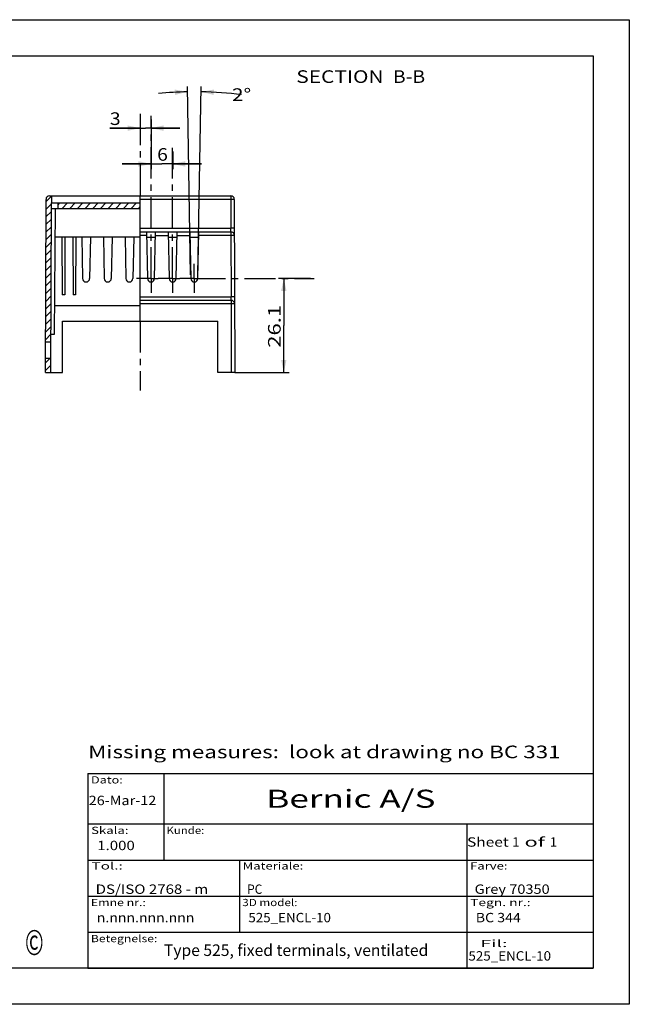
# Model space of a CAD drawing. Extents: x -3 to 422, y 9 to 288.
# Drawn here: x 254 to 422, y 14 to 288 of the extents above; entities that cross this region are included whole.
import ezdxf
from ezdxf.enums import TextEntityAlignment as Align

# ---------------------------------------------------------------- set-up
doc = ezdxf.new("R2010")
doc.units = 0
doc.header["$LTSCALE"] = 23.1
doc.linetypes.add('CENTER', pattern=[0.6, 0.375, -0.075, 0.075, -0.075])
doc.layers.get('0').update_dxf_attribs({"linetype": 'CONTINUOUS'})
doc.layers.add('DEFAULT_1', color=7, linetype='CENTER')
doc.styles.get("Standard").update_dxf_attribs({"font": 'txt', "width": 0.85})
doc.styles.add('TEXTSTYLE_0', font='txt', dxfattribs={"width": 0.8})
doc.styles.add('TEXTSTYLE_1', font='txt', dxfattribs={"width": 0.8})
doc.styles.add('TEXTSTYLE_2', font='txt', dxfattribs={"width": 0.8})
doc.dimstyles.new('DIMSTYLE_1', dxfattribs={"dimtxt": 3.5, "dimasz": 3.5, "dimexe": 0.18, "dimexo": 0.0625, "dimgap": 0.09, "dimtad": 0, "dimtih": 1, "dimtoh": 1, "dimdec": 1, "dimzin": 0, "dimtxsty": 'STANDARD', "dimcen": 0.09, "dimazin": 3, "dimtp": 0.5, "dimtm": 0.5, "dimtfac": 1, "dimtdec": 1, "dimtofl": 0, "dimtmove": 0, "dimatfit": 3, "dimtolj": 1, "dimtzin": 0})
doc.dimstyles.new('DIMSTYLE_2', dxfattribs={"dimtxt": 3.5, "dimasz": 3.5, "dimexe": 0.18, "dimexo": 0.0625, "dimgap": 0.09, "dimtad": 1, "dimzin": 0, "dimtxsty": 'STANDARD', "dimcen": 0.09, "dimazin": 3, "dimtp": 0.01, "dimtm": 0.01, "dimtfac": 1, "dimtofl": 0, "dimtmove": 0, "dimatfit": 3, "dimtolj": 1, "dimtzin": 0})

# ---------------------------------------------------------------- blocks, each defined once
blk = doc.blocks.new('*D0')
at = {"color": 2, "linetype": 'CONTINUOUS'}
for p, q in [((300.97, 216.76), (300.06, 268.99)), ((303, 216.76), (303.92, 268.99))]:
    blk.add_line(p, q, dxfattribs=at)
for start, end in [(91, 95.2039), (83.0997, 89)]:
    blk.add_arc((301.99, 158.48), 109.03, start, end, dxfattribs=at)
for points in [[(300.08, 267.5), (296.61, 266.63), (296.56, 268.13)], [(303.89, 267.5), (307.41, 268.13), (307.36, 266.63)]]:
    blk.add_solid(points, dxfattribs=at)
at = {"color": 2, "linetype": 'CONTINUOUS', "style": 'TEXTSTYLE_0'}
blk.add_text('2%%d', height=3.5, dxfattribs=at).set_placement((312.43, 264.97), (317.74, 264.97), align=Align.FIT)
blk = doc.blocks.new('*D1')
at = {"color": 2, "linetype": 'CONTINUOUS'}
for p, q in [((286.99, 260.4), (286.99, 255.93)), ((289.99, 259.81), (289.99, 255.93)), ((286.99, 257.43), (278.59, 257.43)), ((278.59, 257.43), (288.49, 257.43)), ((297.99, 257.43), (288.49, 257.43)), ((289.99, 257.43), (297.99, 257.43))]:
    blk.add_line(p, q, dxfattribs=at)
for points in [[(283.49, 256.68), (286.99, 257.43), (283.49, 258.18)], [(293.49, 258.18), (289.99, 257.43), (293.49, 256.68)]]:
    blk.add_solid(points, dxfattribs=at)
at = {"color": 2, "linetype": 'CONTINUOUS', "style": 'TEXTSTYLE_0'}
blk.add_text('3', height=3.5, dxfattribs=at).set_placement((278.59, 258.31), (281.57, 258.31), align=Align.FIT)
blk = doc.blocks.new('*D2')
at = {"color": 2, "linetype": 'CONTINUOUS'}
for p, q in [((289.99, 259.81), (289.99, 246.01)), ((295.99, 250.98), (295.99, 246.01)), ((289.99, 247.51), (281.99, 247.51)), ((281.99, 247.51), (292.99, 247.51)), ((303.99, 247.51), (292.99, 247.51)), ((295.99, 247.51), (303.99, 247.51))]:
    blk.add_line(p, q, dxfattribs=at)
for points in [[(286.49, 246.76), (289.99, 247.51), (286.49, 248.26)], [(299.49, 248.26), (295.99, 247.51), (299.49, 246.76)]]:
    blk.add_solid(points, dxfattribs=at)
at = {"color": 2, "linetype": 'CONTINUOUS', "style": 'TEXTSTYLE_0'}
blk.add_text('6', height=3.5, dxfattribs=at).set_placement((291.69, 248.39), (294.66, 248.39), align=Align.FIT)
blk = doc.blocks.new('*D3')
at = {"color": 2, "linetype": 'CONTINUOUS'}
for p, q in [((334.17, 215.78), (325.28, 215.78)), ((326.78, 215.78), (326.78, 202.73)), ((326.78, 189.68), (326.78, 202.73)), ((313.24, 189.68), (328.28, 189.68))]:
    blk.add_line(p, q, dxfattribs=at)
for points in [[(327.53, 212.28), (326.78, 215.78), (326.03, 212.28)], [(326.03, 193.18), (326.78, 189.68), (327.53, 193.18)]]:
    blk.add_solid(points, dxfattribs=at)
at = {"color": 2, "linetype": 'CONTINUOUS', "style": 'TEXTSTYLE_0'}
blk.add_text('26.1', height=3.5, rotation=90, dxfattribs=at).set_placement((325.91, 196.54), (325.91, 208.44), align=Align.FIT)

msp = doc.modelspace()

# ---------------------------------------------------------------- linework, layer by layer
at = {"color": 7, "linetype": 'CONTINUOUS'}
for p, q in [((12.5, 287.5), (422.5, 287.5)), ((422.5, 287.5), (422.5, 14.5)), ((22.5, 277.5), (412.5, 277.5)), ((412.5, 277.5), (412.5, 24.5)), ((260.736, 189.676), (260.904, 237.68)), ((261.904, 238.676), (312.069, 238.676)), ((262.383, 238.676), (262.4, 236.676)), ((286.986, 203.876), (286.986, 238.676)), ((313.069, 237.68), (313.236, 189.676)), ((262.236, 189.676), (262.4, 236.676)), ((262.395, 235.176), (286.986, 235.176)), ((262.4, 236.676), (286.986, 236.676)), ((263.442, 235.176), (263.136, 200.176)), ((264.236, 235.176), (264.236, 236.676)), ((286.986, 227.176), (263.372, 227.176)), ((265.316, 227.176), (265.386, 211.176)), ((266.156, 227.176), (266.086, 211.176)), ((268.316, 227.176), (268.386, 211.176)), ((269.156, 227.176), (269.086, 211.176)), ((270.787, 227.176), (270.986, 215.759)), ((273.185, 227.176), (272.986, 215.759)), ((276.787, 227.176), (276.986, 215.759)), ((279.185, 227.176), (278.986, 215.759)), ((282.787, 227.176), (282.986, 215.759)), ((285.185, 227.176), (284.986, 215.759)), ((286.986, 228.676), (312.104, 228.676)), ((288.761, 228.676), (288.986, 215.759)), ((288.787, 227.176), (291.185, 227.176)), ((290.986, 215.759), (291.212, 228.676)), ((294.761, 228.676), (294.986, 215.759)), ((294.787, 227.176), (297.185, 227.176)), ((296.986, 215.759), (297.212, 228.676)), ((300.761, 228.676), (300.986, 215.759)), ((300.787, 227.176), (303.185, 227.176)), ((302.986, 215.759), (303.212, 228.676)), ((266.086, 211.176), (265.386, 211.176)), ((269.086, 211.176), (268.386, 211.176)), ((286.986, 208.176), (263.206, 208.176)), ((312.17, 209.676), (286.986, 209.676)), ((265.436, 189.676), (265.436, 203.876)), ((265.436, 203.876), (308.536, 203.876)), ((308.536, 189.676), (308.536, 203.876)), ((263.136, 200.176), (262.273, 200.176)), ((260.766, 198.2), (262.266, 198.2)), ((260.75, 193.65), (262.25, 193.65)), ((260.736, 189.676), (265.436, 189.676)), ((313.236, 189.676), (308.536, 189.676)), ((272.5, 78.5), (412.5, 78.5)), ((272.5, 78.5), (272.5, 24.5)), ((293.5, 78.5), (293.5, 54.5)), ((412.5, 78.5), (412.5, 24.5)), ((272.5, 64.5), (412.5, 64.5)), ((377.5, 64.5), (377.5, 24.5)), ((272.5, 54.5), (412.5, 54.5)), ((314.5, 54.5), (314.5, 34.5)), ((272.5, 44.5), (412.5, 44.5)), ((272.5, 34.5), (412.5, 34.5)), ((412.5, 24.5), (22.5, 24.5)), ((272.5, 24.5), (412.5, 24.5)), ((422.5, 14.5), (12.5, 14.5))]:
    msp.add_line(p, q, dxfattribs=at)
at = {"color": 2, "linetype": 'CONTINUOUS'}
for p, q in [((260.902, 237.083), (262.384, 238.565)), ((260.894, 234.954), (262.4, 236.459)), ((264.236, 236.174), (264.738, 236.676)), ((265.36, 235.176), (266.86, 236.676)), ((267.481, 235.176), (268.981, 236.676)), ((269.602, 235.176), (271.102, 236.676)), ((271.724, 235.176), (273.224, 236.676)), ((273.845, 235.176), (275.345, 236.676)), ((275.966, 235.176), (277.466, 236.676)), ((278.088, 235.176), (279.588, 236.676)), ((280.209, 235.176), (281.709, 236.676)), ((282.33, 235.176), (283.83, 236.676)), ((284.452, 235.176), (285.952, 236.676)), ((286.573, 235.176), (286.986, 235.59)), ((260.879, 230.696), (262.385, 232.202)), ((260.887, 232.825), (262.392, 234.33)), ((260.872, 228.568), (262.377, 230.073)), ((260.865, 226.439), (262.37, 227.944)), ((260.857, 224.31), (262.362, 225.815)), ((260.842, 220.053), (262.348, 221.558)), ((260.85, 222.181), (262.355, 223.687)), ((260.835, 217.924), (262.34, 219.429)), ((260.827, 215.795), (262.333, 217.3)), ((260.813, 211.538), (262.318, 213.043)), ((260.82, 213.666), (262.325, 215.172)), ((260.805, 209.409), (262.31, 210.914)), ((260.798, 207.28), (262.303, 208.785)), ((260.79, 205.151), (262.296, 206.657)), ((260.775, 200.894), (262.281, 202.399)), ((260.783, 203.023), (262.288, 204.528)), ((260.768, 198.765), (262.273, 200.27)), ((260.738, 190.25), (262.244, 191.755)), ((260.746, 192.379), (262.017, 193.65))]:
    msp.add_line(p, q, dxfattribs=at)
at = {"color": 9, "linetype": 'CONTINUOUS'}
for p, q in [((312.069, 238.676), (312.069, 237.68)), ((312.069, 237.68), (312.097, 229.673)), ((286.986, 229.673), (312.097, 229.673)), ((288.778, 227.68), (286.986, 227.68)), ((291.194, 227.68), (294.778, 227.68)), ((297.194, 227.68), (300.778, 227.68)), ((312.104, 228.676), (312.104, 227.68)), ((312.104, 227.68), (312.163, 210.673)), ((286.986, 210.673), (312.163, 210.673)), ((312.17, 209.676), (312.17, 208.68)), ((312.17, 208.68), (312.236, 189.676))]:
    msp.add_line(p, q, dxfattribs=at)
for points in [[(313.069, 237.68), (313.02, 237.681), (312.878, 237.681), (286.986, 237.68)], [(313.104, 227.68), (313.056, 227.681), (312.914, 227.681), (303.194, 227.68)], [(313.17, 208.68), (313.121, 208.681), (312.979, 208.681), (286.986, 208.68)]]:
    msp.add_lwpolyline(points, dxfattribs=at)
at = {"color": 7, "linetype": 'CONTINUOUS'}
for centre, start, end in [((261.904, 237.676), 90, 179.8), ((312.069, 237.676), 0.2, 90), ((312.104, 227.676), 0.19854, 89.99999), ((271.986, 215.776), 181, 359), ((277.986, 215.776), 181, 359), ((283.986, 215.776), 181, 359), ((289.986, 215.776), 181, 359), ((295.986, 215.776), 181, 359), ((301.986, 215.776), 181, 359), ((312.17, 208.676), 0.2, 90)]:
    msp.add_arc(centre, 1, start, end, dxfattribs=at)
at = {"color": 9, "linetype": 'CONTINUOUS'}
for points, knots in [([(313.097, 229.673), (313.097, 229.689), (312.994, 229.652), (312.893, 229.687), (312.66, 229.669), (312.398, 229.676), (312.2, 229.673), (312.097, 229.673)], [0, 0, 0, 0, 0.0489561, 0.1910001, 0.412232, 0.6909946, 1, 1, 1, 1]), ([(312.104, 228.676), (312.104, 228.685), (312.103, 228.718), (312.103, 228.79), (312.102, 228.907), (312.101, 229.062), (312.1, 229.247), (312.098, 229.455), (312.097, 229.599), (312.097, 229.673)], [0, 0, 0, 0, 0.0251192, 0.0990654, 0.2180626, 0.3761959, 0.5656132, 0.7769762, 1, 1, 1, 1]), ([(313.163, 210.673), (313.163, 210.689), (313.06, 210.652), (312.959, 210.687), (312.726, 210.669), (312.464, 210.676), (312.266, 210.673), (312.163, 210.673)], [0, 0, 0, 0, 0.0489561, 0.1910001, 0.412232, 0.6909946, 1, 1, 1, 1]), ([(312.17, 209.676), (312.17, 209.685), (312.17, 209.718), (312.169, 209.79), (312.168, 209.907), (312.167, 210.062), (312.166, 210.247), (312.165, 210.455), (312.164, 210.599), (312.163, 210.673)], [0, 0, 0, 0, 0.0251192, 0.0990654, 0.2180626, 0.3761959, 0.5656132, 0.7769762, 1, 1, 1, 1])]:
    msp.add_open_spline(points, degree=3, knots=knots, dxfattribs=at)
at = {"layer": 'DEFAULT_1', "color": 2, "linetype": 'CENTER'}
for p, q in [((286.986, 261.403), (286.986, 238.676)), ((289.986, 215.776), (289.986, 260.807)), ((295.986, 215.776), (295.986, 251.979)), ((301.986, 215.776), (301.986, 219.777)), ((289.986, 215.776), (285.986, 215.776)), ((289.986, 215.776), (291.986, 215.776)), ((289.986, 215.776), (289.986, 211.776)), ((295.986, 215.776), (291.986, 215.776)), ((295.986, 215.776), (297.986, 215.776)), ((295.986, 215.776), (295.986, 211.776)), ((301.986, 215.776), (297.986, 215.776)), ((301.986, 215.776), (335.166, 215.776)), ((301.986, 215.776), (301.986, 211.776)), ((286.986, 203.876), (286.986, 184.675))]:
    msp.add_line(p, q, dxfattribs=at)

# ---------------------------------------------------------------- texts
at = {"color": 2, "linetype": 'CONTINUOUS'}
for s, height, style, p, p2 in [('SECTION  ', 3.5, 'TEXTSTYLE_0', (330.241, 269.968), (357.016, 269.968)), ('B-B', 3.5, 'TEXTSTYLE_0', (357.016, 269.968), (365.941, 269.968)), ('Missing measures:  look at drawing no BC 331', 3.5, 'TEXTSTYLE_0', (272.57, 82.735), (403.47, 82.735)), ('©', 7, 'TEXTSTYLE_2', (255.058, 28.196), (260.253, 28.196))]:
    msp.add_text(s, height=height, dxfattribs=dict(at, style=style)).set_placement(p, p2, align=Align.FIT)
at = {"color": 7, "linetype": 'CONTINUOUS'}
for s, height, style, p, p2 in [(' Dato:', 2, 'TEXTSTYLE_0', (272.562, 75.727), (282.163, 75.727)), ('             Bernic A/S', 5, 'TEXTSTYLE_1', (293.562, 69), (368.798, 69)), ('26-Mar-12', 2.6, 'TEXTSTYLE_0', (272.723, 69.727), (291.442, 69.727)), (' Skala:', 2, 'TEXTSTYLE_0', (272.562, 61.727), (283.762, 61.727)), (' Kunde:', 2, 'TEXTSTYLE_0', (293.562, 61.727), (304.762, 61.727)), ('Sheet ', 2.6, 'TEXTSTYLE_0', (377.562, 58.2), (390.043, 58.2)), ('1', 2.6, 'TEXTSTYLE_0', (390.043, 58.2), (392.123, 58.2)), (' of ', 2.6, 'TEXTSTYLE_0', (392.123, 58.2), (400.442, 58.2)), ('1', 2.6, 'TEXTSTYLE_0', (400.442, 58.2), (402.522, 58.2)), ('1.000', 2.6, 'TEXTSTYLE_0', (275.087, 57.242), (285.488, 57.242)), (' Emne nr.:', 2, 'TEXTSTYLE_0', (272.562, 41.727), (288.562, 41.727)), (' 3D model:', 2, 'TEXTSTYLE_0', (314.562, 41.727), (330.562, 41.727)), (' Tegn. nr.:', 2, 'TEXTSTYLE_0', (377.562, 41.727), (395.163, 41.727)), ('n.nnn.nnn.nnn', 2.6, 'TEXTSTYLE_0', (274.962, 37.242), (302.002, 37.242)), ('525_ENCL-10', 2.6, 'TEXTSTYLE_0', (316.962, 37.242), (339.842, 37.242)), ('BC 344', 2.6, 'TEXTSTYLE_0', (379.962, 37.242), (392.442, 37.242)), (' Betegnelse:', 2, 'TEXTSTYLE_0', (272.562, 31.727), (291.762, 31.727)), ('Type 525, fixed terminals, ventilated', 3.2, 'TEXTSTYLE_2', (293.562, 27.9), (366.812, 27.9)), ('   Fil:', 2, 'TEXTSTYLE_0', (377.562, 30.375), (388.762, 30.375)), ('525_ENCL-10', 2.6, 'TEXTSTYLE_0', (377.938, 26.625), (400.817, 26.625))]:
    msp.add_text(s, height=height, dxfattribs=dict(at, style=style)).set_placement(p, p2, align=Align.FIT)
at = {"linetype": 'CONTINUOUS', "style": 'TEXTSTYLE_0'}
for s, height, p, p2 in [(' Tol.:', 2, (272.562, 51.875), (282.163, 51.875)), (' Materiale:', 2, (314.562, 51.875), (332.163, 51.875)), (' Farve:', 2, (377.562, 51.875), (388.762, 51.875)), ('DS/ISO 2768 - m', 2.6, (274.642, 45.125), (305.842, 45.125)), ('PC', 2.6, (316.642, 45.125), (320.803, 45.125)), ('Grey 70350', 2.6, (379.642, 45.125), (400.442, 45.125))]:
    msp.add_text(s, height=height, dxfattribs=at).set_placement(p, p2, align=Align.FIT)

# ---------------------------------------------------------------- dimensions: what is measured, and where the dimension line sits
at = {"color": 2, "linetype": 'CONTINUOUS'}
dim = msp.add_angular_dim_2l(base=(315.086, 266.722), line1=((303.004, 216.759), (303.915, 268.995)), line2=((300.057, 268.995), (300.969, 216.759)), dimstyle='DIMSTYLE_1', dxfattribs=at)
dim.commit()
dim.dimension.update_dxf_attribs({"geometry": '*D0', "text_midpoint": (315.086, 266.722), "dimtype": 162})
for base, p1, p2, picture, middle in [((289.986, 257.435), (286.986, 260.403), (289.986, 259.807), '*D1', (280.08, 260.06)), ((295.986, 247.515), (289.986, 259.807), (295.986, 250.979), '*D2', (293.173, 250.14))]:
    dim = msp.add_linear_dim(base=base, p1=p1, p2=p2, dimstyle='DIMSTYLE_2', dxfattribs=at)
    dim.commit()
    dim.dimension.update_dxf_attribs({"geometry": picture, "text_midpoint": middle, "dimtype": 160})
dim = msp.add_linear_dim(base=(326.785, 215.776), p1=(313.236, 189.676), p2=(334.166, 215.776), angle=90, dimstyle='DIMSTYLE_2', dxfattribs=at)
dim.commit()
dim.dimension.update_dxf_attribs({"geometry": '*D3', "text_midpoint": (324.16, 202.486), "dimtype": 160})

doc.saveas('drawing.dxf')
